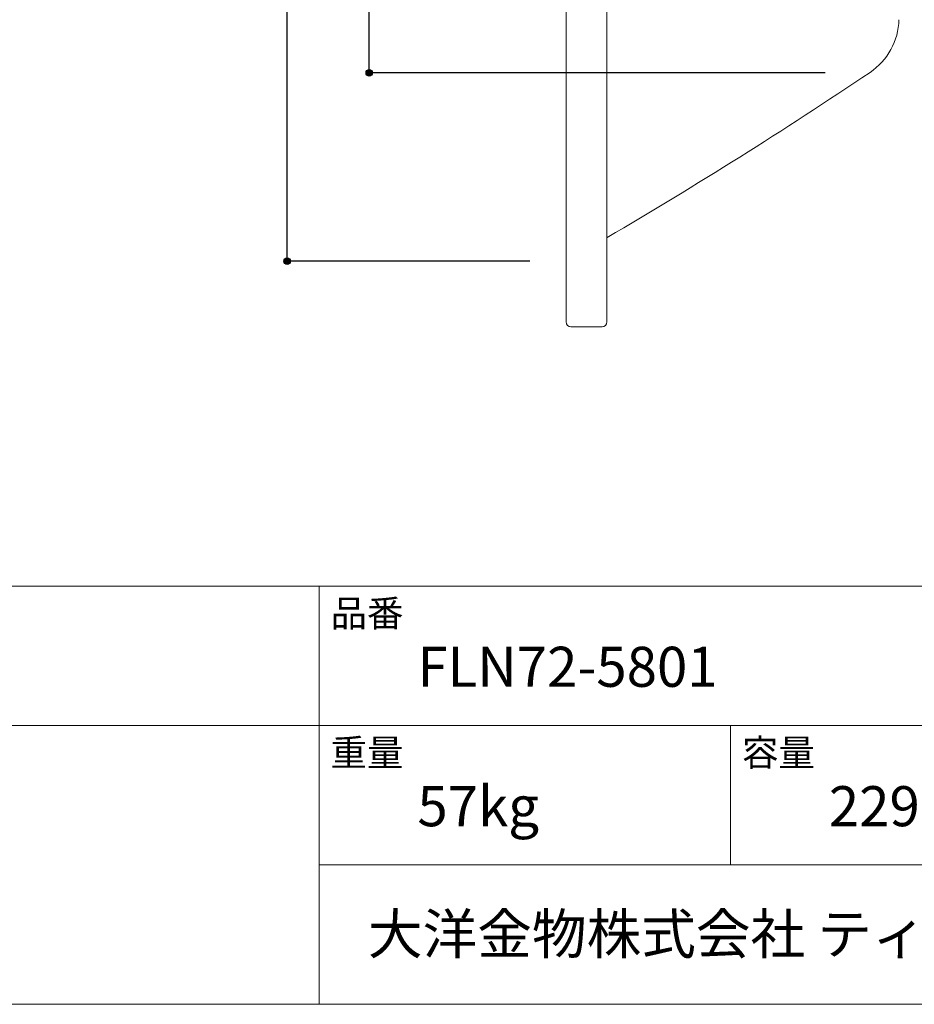
# Model space of a CAD drawing. Units: millimetres. Extents: x -1950 to 1950, y -2856 to 2812.
# Drawn here: x 79 to 1170, y -2788 to -1587 of the extents above; entities that cross this region are included whole.
import ezdxf

# ---------------------------------------------------------------- set-up
doc = ezdxf.new("R2010")
doc.units = ezdxf.units.MM
doc.header["$LTSCALE"] = 50.8
doc.header["$PDMODE"] = 1
doc.header["$PDSIZE"] = -2
for name, color, linetype in [('FLN72-5801', 7, 'Continuous'), ('notes', 7, 'Continuous'), ('template', 7, 'Continuous')]:
    doc.layers.add(name, color=color, linetype=linetype)
doc.styles.add('ＭＳ ゴシック', font='txt', dxfattribs={"bigfont": 'ＭＳ ゴシック'})
doc.dimstyles.new('T-form線あり', dxfattribs={"dimtxt": 24.432617, "dimasz": 7.999512, "dimexe": 0, "dimexo": 50, "dimgap": 0.5, "dimtad": 1, "dimdec": 1, "dimzin": 11, "dimdsep": 46, "dimtxsty": 'ＭＳ ゴシック', "dimblk": 'DOT', "dimcen": 0, "dimazin": 0, "dimtfac": 1, "dimtdec": 1, "dimtix": 1, "dimtmove": 0, "dimatfit": 0, "dimldrblk": 'DOT', "dimfxl": 1, "dimfrac": 2, "dimtolj": 1, "dimtzin": 11, "dimarcsym": 0})

# ---------------------------------------------------------------- blocks, each defined once
blk = doc.blocks.new('*D21')
at = {"linetype": 'Continuous', "lineweight": -2}
h = blk.add_hatch(color=0, dxfattribs=at)
edge = h.paths.add_edge_path()
edge.add_arc((405.2, -241.8), 4, 0, 360, ccw=False)
h = blk.add_hatch(color=0, dxfattribs=at)
edge = h.paths.add_edge_path()
edge.add_arc((405.2, -1881.8), 4, 0, 360, ccw=False)
at = {"color": 0, "linetype": 'Continuous', "lineweight": -2}
for p, q in [((701.3, -241.8), (405.2, -241.8)), ((405.2, -1881.8), (405.2, -241.8)), ((701.3, -1881.8), (405.2, -1881.8))]:
    blk.add_line(p, q, dxfattribs=at)
for centre in [(405.2, -241.8), (405.2, -1881.8)]:
    blk.add_circle(centre, 4, dxfattribs=at)
at = {"layer": 'Defpoints', "color": 0, "lineweight": 0}
for p in [(751.3, -241.8), (405.2, -1881.8), (751.3, -1881.8)]:
    blk.add_point(p, dxfattribs=at)
at = {"color": 0, "insert": (337.4, -1125.3), "char_height": 48.87, "attachment_point": 1, "rotation": 90, "line_spacing_factor": 0.782827, "style": 'ＭＳ ゴシック'}
blk.add_mtext('1640', dxfattribs=at)
blk = doc.blocks.new('_DOT')
at = {"color": 0, "linetype": 'ByBlock', "lineweight": -2}
blk.add_line((-0.5, 0), (-1, 0), dxfattribs=at)
at = {"color": 0, "linetype": 'ByBlock', "lineweight": -2, "const_width": 0.5}
blk.add_lwpolyline([(-0.25, 0, 1), (0.25, 0, 1)], format="xyb", close=True, dxfattribs=at)
blk = doc.blocks.new('*D28')
at = {"linetype": 'Continuous', "lineweight": -2}
h = blk.add_hatch(color=0, dxfattribs=at)
edge = h.paths.add_edge_path()
edge.add_arc((505.3, -472), 4, 0, 360, ccw=False)
h = blk.add_hatch(color=0, dxfattribs=at)
edge = h.paths.add_edge_path()
edge.add_arc((505.3, -1652), 4, 0, 360, ccw=False)
at = {"color": 0, "linetype": 'Continuous', "lineweight": -2}
for p, q in [((1061.6, -472), (505.3, -472)), ((505.3, -1652), (505.3, -472)), ((1061.6, -1652), (505.3, -1652))]:
    blk.add_line(p, q, dxfattribs=at)
for centre in [(505.3, -472), (505.3, -1652)]:
    blk.add_circle(centre, 4, dxfattribs=at)
at = {"layer": 'Defpoints', "color": 0, "lineweight": 0}
for p in [(1111.6, -472), (505.3, -1652), (1111.6, -1652)]:
    blk.add_point(p, dxfattribs=at)
at = {"color": 0, "insert": (437.5, -1125.5), "char_height": 48.87, "attachment_point": 1, "rotation": 90, "line_spacing_factor": 0.782827, "style": 'ＭＳ ゴシック'}
blk.add_mtext('1180', dxfattribs=at)

msp = doc.modelspace()

# ---------------------------------------------------------------- linework, layer by layer
at = {"layer": 'FLN72-5801', "color": 7, "linetype": 'Continuous', "lineweight": 15}
for p, q in [((745.32, -167.82), (745.32, -1955.82)), ((795.32, -1955.82), (795.32, -167.82)), ((789.32, -1961.82), (751.32, -1961.82))]:
    msp.add_line(p, q, dxfattribs=at)
for centre, radius, start, end in [((1071.59, -1585.24), 80, 303.9097, 358.49994), ((-2231.12, 3327.86), 6000, 300.292023, 303.910049), ((751.32, -1955.82), 6, 180, 270), ((789.32, -1955.82), 6, 270, 0)]:
    msp.add_arc(centre, radius, start, end, dxfattribs=at)
at = {"layer": 'FLN72-5801', "color": 7, "linetype": 'Continuous', "lineweight": 5}
for p in [(1116.22, -1652.02), (751.32, -1881.82)]:
    msp.add_point(p, dxfattribs=at)
at = {"layer": 'template', "color": 7, "linetype": 'Continuous', "lineweight": 5}
for p, q in [((1950, -2278), (-1950, -2278)), ((444, -2788), (444, -2278)), ((1950, -2448), (-1950, -2448)), ((946, -2618), (946, -2448)), ((1950, -2618), (444, -2618))]:
    msp.add_line(p, q, dxfattribs=at)
at = {"layer": 'template', "color": 7, "linetype": 'Continuous', "lineweight": 5, "flags": 128}
msp.add_lwpolyline([(1950, 2812), (-1950, 2812), (-1950, -2788), (1950, -2788), (1950, 2812)], dxfattribs=at)

# ---------------------------------------------------------------- texts
at = {"layer": 'template', "color": 7, "attachment_point": 1, "line_spacing_factor": 0.782827, "style": 'ＭＳ ゴシック'}
for s, insert, char_height in [('品番', (458, -2294.83), 32.577), ('FLN72-5801', (564, -2351.99), 48.865), ('重量', (458, -2464.83), 32.577), ('容量', (960, -2464.83), 32.577), ('57kg', (564, -2521.99), 48.865), ('229^IL', (1066, -2521.99), 48.865), ('大洋金物株式会社 ティーフォルム事業部', (503.74, -2677.82), 48.8652)]:
    msp.add_mtext(s, dxfattribs=dict(at, insert=insert, char_height=char_height))

# ---------------------------------------------------------------- dimensions: what is measured, and where the dimension line sits
at = {"layer": 'notes', "color": 7, "linetype": 'Continuous', "lineweight": 5}
for base, p1, p2, picture, middle in [((405.18, -1881.82), (751.32, -241.82), (751.32, -1881.82), '*D21', (405.18, -1061.82)), ((505.25, -1652.02), (1111.58, -472.02), (1111.58, -1652.02), '*D28', (505.25, -1062.02))]:
    dim = msp.add_linear_dim(base=base, p1=p1, p2=p2, angle=90, dimstyle='T-form線あり', override={"dimtxt": 48.865234, "dimgap": 10, "dimpost": '<>', "dimtxsty": 'ＭＳ ゴシック', "dimtmove": 2}, dxfattribs=at)
    dim.commit()
    dim.dimension.update_dxf_attribs({"geometry": picture, "text_midpoint": middle})

doc.saveas('drawing.dxf')
